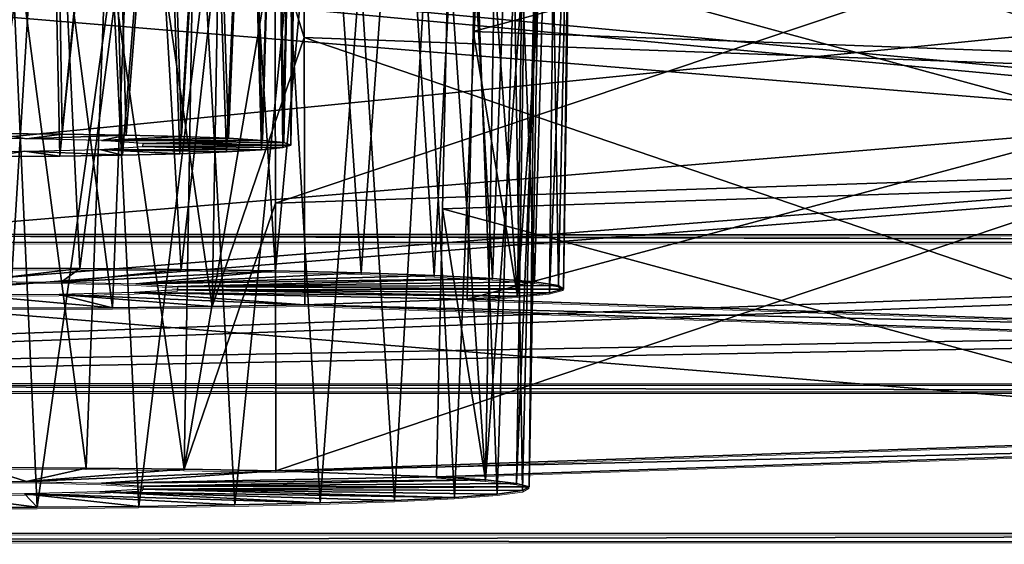
# Model space of a CAD drawing. Units: feet. Extents: x -1.5 to 14.2, y -6.4 to 2.1.
# Drawn here: x 10.5 to 11, y -3.3 to -3 of the extents above; entities that cross this region are included whole.
import ezdxf

# ---------------------------------------------------------------- set-up
doc = ezdxf.new("R2010")
doc.units = ezdxf.units.FT
doc.header["$MEASUREMENT"] = 0
doc.layers.get('0').update_dxf_attribs({"color": 255})
doc.layers.add('AFUWA-3-ARPM', color=4, linetype='Continuous')
doc.layers.add('AFUWA-P', color=2, linetype='Continuous')

# ---------------------------------------------------------------- blocks, each defined once
blk = doc.blocks.new('A$C79E76E47')
at = {"linetype": 'Continuous', "lineweight": 0}
for p, q in [((2.91119, -2.88674), (-1.04543, -2.8859)), ((-1.04543, -2.8859), (2.91119, -2.88674)), ((-0.80779, -2.89007), (0.87311, -2.89043)), ((0.87311, -2.89043), (-0.80779, -2.89007)), ((-0.50323, -2.90365), (-0.50388, -2.89014)), ((-0.45091, -2.9041), (-0.45173, -2.89015)), ((-0.40312, -2.89016), (-0.40218, -2.90487)), ((-0.35782, -2.90596), (-0.35668, -2.89017)), ((-0.31913, -2.89018), (-0.32002, -2.9073)), ((-0.28996, -2.90884), (-0.28925, -2.89018)), ((-0.26762, -2.89019), (-0.2682, -2.91057)), ((-0.25591, -2.9124), (-0.25544, -2.89019)), ((-0.25329, -2.91426), (-0.25292, -2.89019)), ((-0.50323, -2.90365), (-0.55716, -2.90353)), ((-0.50323, -2.90365), (-0.55716, -2.90353)), ((-0.45091, -2.9041), (-0.50323, -2.90365)), ((-0.45091, -2.9041), (-0.50323, -2.90365)), ((-0.45091, -2.9041), (-0.40218, -2.90487)), ((-0.45091, -2.9041), (-0.40218, -2.90487)), ((-0.40218, -2.90487), (-0.35782, -2.90596)), ((-0.40218, -2.90487), (-0.35782, -2.90596)), ((-0.32002, -2.9073), (-0.35782, -2.90596)), ((-0.32002, -2.9073), (-0.35782, -2.90596)), ((-0.51286, -2.91062), (-0.5596, -2.91042)), ((-0.47424, -2.91157), (-0.51286, -2.91062)), ((-0.32002, -2.9073), (-0.28996, -2.90884)), ((-0.28996, -2.90884), (-0.32002, -2.9073)), ((-0.28996, -2.90884), (-0.2682, -2.91057)), ((-0.28996, -2.90884), (-0.2682, -2.91057)), ((-0.25591, -2.9124), (-0.2682, -2.91057)), ((-0.25591, -2.9124), (-0.2682, -2.91057)), ((-0.51398, -2.91705), (-0.47503, -2.91612)), ((-0.48603, -2.91638), (-0.48583, -2.91128)), ((-0.45288, -2.91467), (-0.47503, -2.91612)), ((-0.47424, -2.91157), (-0.45259, -2.91303)), ((-0.45259, -2.91303), (-0.45288, -2.91467)), ((-0.26055, -2.91614), (-0.27711, -2.9179)), ((-0.27711, -2.9179), (-0.26055, -2.91614)), ((-0.25329, -2.91426), (-0.26055, -2.91614)), ((-0.25329, -2.91426), (-0.26055, -2.91614)), ((-0.25329, -2.91426), (-0.25591, -2.9124)), ((-0.25591, -2.9124), (-0.25329, -2.91426)), ((-0.51398, -2.91705), (-0.56078, -2.91724)), ((-0.27711, -2.9179), (-0.30296, -2.91956)), ((-0.27711, -2.9179), (-0.30296, -2.91956)), ((-0.30296, -2.91956), (0.14855, -2.93551)), ((0.14855, -2.93551), (-0.30296, -2.91956)), ((-0.53944, -2.92413), (-0.48633, -2.9239)), ((-0.48633, -2.9239), (-0.53944, -2.92413)), ((-0.43482, -2.92334), (-0.48633, -2.9239)), ((-0.48633, -2.9239), (-0.43482, -2.92334)), ((-0.38698, -2.92246), (-0.43482, -2.92334)), ((-0.43482, -2.92334), (-0.38698, -2.92246)), ((0.06453, -2.93841), (-0.38698, -2.92246)), ((0.06453, -2.93841), (-0.38698, -2.92246)), ((-1.23599, -2.96315), (0.43091, -2.9635)), ((0.43091, -2.9635), (-1.23599, -2.96315)), ((-1.2367, -2.96727), (0.43019, -2.96762)), ((-1.2367, -2.96727), (0.43019, -2.96762)), ((-0.50003, -3.00683), (-0.49852, -2.96743)), ((-0.44872, -2.96744), (-0.44941, -3.00741)), ((-0.40196, -2.96745), (-0.40188, -3.00831)), ((-0.40196, -2.96745), (-0.40188, -3.00831)), ((0.05514, -2.99256), (-0.40188, -3.00831)), ((-0.40188, -3.00831), (0.05514, -2.99256)), ((0.13815, -2.99549), (-0.31887, -3.01125)), ((0.13815, -2.99549), (-0.31887, -3.01125)), ((-0.55374, -3.00658), (-0.50003, -3.00683)), ((-0.55374, -3.00658), (-0.50003, -3.00683)), ((-0.50003, -3.00683), (-0.44941, -3.00741)), ((-0.44941, -3.00741), (-0.50003, -3.00683)), ((-0.44941, -3.00741), (-0.40188, -3.00831)), ((-0.44941, -3.00741), (-0.40188, -3.00831)), ((-0.2936, -3.01292), (-0.31887, -3.01125)), ((-0.2936, -3.01292), (-0.31887, -3.01125)), ((-0.2936, -3.01292), (-0.29355, -3.01037)), ((-0.27754, -3.01471), (-0.2936, -3.01292)), ((-0.27754, -3.01471), (-0.2936, -3.01292)), ((-0.27754, -3.01471), (-0.27746, -3.00982)), ((-0.27092, -3.00959), (-0.27104, -3.01657)), ((-0.57748, -3.01346), (-0.53074, -3.01367)), ((-0.53074, -3.01367), (-0.49212, -3.01461)), ((-0.52559, -3.01995), (-0.52588, -3.01379)), ((-0.49291, -3.01917), (-0.47076, -3.01772)), ((-0.47048, -3.01607), (-0.49212, -3.01461)), ((-0.47336, -3.01588), (-0.47326, -3.01788)), ((-0.47048, -3.01607), (-0.47076, -3.01772)), ((-0.27754, -3.01471), (-0.27104, -3.01657)), ((-0.27104, -3.01657), (-0.27754, -3.01471)), ((-0.27104, -3.01657), (-0.27438, -3.01845)), ((-0.27438, -3.01845), (-0.27104, -3.01657)), ((-0.57866, -3.02028), (-0.53186, -3.0201)), ((-0.53186, -3.0201), (-0.49291, -3.01917)), ((-0.34058, -3.02352), (-0.30959, -3.02198)), ((-0.30959, -3.02198), (-0.34058, -3.02352)), ((-0.30959, -3.02198), (-0.28749, -3.02028)), ((-0.28749, -3.02028), (-0.30959, -3.02198)), ((-0.28749, -3.02028), (-0.27438, -3.01845)), ((-0.28749, -3.02028), (-0.27438, -3.01845)), ((-0.57862, -3.02717), (-0.52527, -3.02708)), ((-0.52527, -3.02708), (-0.57862, -3.02717)), ((-0.47283, -3.02665), (-0.52527, -3.02708)), ((-0.52527, -3.02708), (-0.47283, -3.02665)), ((-0.47283, -3.02665), (-0.42318, -3.02589)), ((-0.42318, -3.02589), (-0.47283, -3.02665)), ((-0.42318, -3.02589), (-0.37897, -3.02484)), ((-0.42318, -3.02589), (-0.37897, -3.02484)), ((-0.34058, -3.02352), (-0.37897, -3.02484)), ((-0.37897, -3.02484), (-0.34058, -3.02352)), ((-0.83389, -3.04052), (0.84701, -3.04088)), ((0.84701, -3.04088), (-0.83389, -3.04052)), ((-1.07297, -3.04459), (2.88365, -3.04543)), ((2.88365, -3.04543), (-1.07297, -3.04459))]:
    blk.add_line(p, q, dxfattribs=at)

msp = doc.modelspace()

# ---------------------------------------------------------------- linework, layer by layer
at = {"layer": 'AFUWA-3-ARPM'}
for points in [[(9.97635, -3.15129, 14.99076), (13.93292, -2.75753, 14.94614), (9.9763, -2.7567, 14.97009)], [(13.93292, -2.75753, 14.94614), (9.97635, -3.15129, 14.99076), (13.93297, -3.15213, 14.96682)], [(10.47431, -3.09925, 11.40468), (10.47313, -2.84264, 11.40041), (10.50526, -2.84287, 11.39399)], [(10.47431, -3.09925, 11.40468), (10.50526, -2.84287, 11.39399), (10.50947, -3.09951, 11.39715)], [(10.50947, -3.09951, 11.39715), (10.50526, -2.84287, 11.39399), (10.53537, -2.84329, 11.38191)], [(10.53537, -2.84329, 11.38191), (10.54239, -3.10003, 11.38231), (10.50947, -3.09951, 11.39715)], [(10.53537, -2.84329, 11.38191), (10.56285, -2.8439, 11.3645), (10.54239, -3.10003, 11.38231)], [(10.57103, -3.10076, 11.3612), (10.54239, -3.10003, 11.38231), (10.56285, -2.8439, 11.3645)], [(10.58672, -2.84467, 11.34233), (10.57103, -3.10076, 11.3612), (10.56285, -2.8439, 11.3645)], [(10.57103, -3.10076, 11.3612), (10.58672, -2.84467, 11.34233), (10.59531, -3.10171, 11.33418)], [(10.59531, -3.10171, 11.33418), (10.58672, -2.84467, 11.34233), (10.60601, -2.84558, 11.31646)], [(10.60601, -2.84558, 11.31646), (10.61298, -3.10279, 11.30314), (10.59531, -3.10171, 11.33418)], [(10.60601, -2.84558, 11.31646), (10.62038, -2.8466, 11.28723), (10.61298, -3.10279, 11.30314)], [(10.62392, -3.10398, 11.26905), (10.61298, -3.10279, 11.30314), (10.62038, -2.8466, 11.28723)], [(10.62908, -2.84995, 11.19125), (10.62, -2.85104, 11.15994), (10.62348, -3.10651, 11.1967)], [(10.62907, -2.84768, 11.25637), (10.62392, -3.10398, 11.26905), (10.62038, -2.8466, 11.28723)], [(10.62761, -3.10525, 11.23285), (10.62908, -2.84995, 11.19125), (10.62348, -3.10651, 11.1967)], [(10.62392, -3.10398, 11.26905), (10.62907, -2.84768, 11.25637), (10.62761, -3.10525, 11.23285)], [(10.62761, -3.10525, 11.23285), (10.62907, -2.84768, 11.25637), (10.63208, -2.84881, 11.22387)], [(10.62908, -2.84995, 11.19125), (10.62761, -3.10525, 11.23285), (10.63208, -2.84881, 11.22387)], [(10.47291, -3.11118, 11.06289), (10.50263, -2.85471, 11.05503), (10.47061, -2.85491, 11.04931)], [(10.50263, -2.85471, 11.05503), (10.47291, -3.11118, 11.06289), (10.50817, -3.11092, 11.07025)], [(10.53326, -2.85431, 11.06649), (10.50263, -2.85471, 11.05503), (10.50817, -3.11092, 11.07025)], [(10.50817, -3.11092, 11.07025), (10.54059, -3.11043, 11.08444), (10.53326, -2.85431, 11.06649)], [(10.54059, -3.11043, 11.08444), (10.56105, -2.85372, 11.08329), (10.53326, -2.85431, 11.06649)], [(10.57024, -3.10968, 11.10582), (10.56105, -2.85372, 11.08329), (10.54059, -3.11043, 11.08444)], [(10.5854, -2.85296, 11.10497), (10.56105, -2.85372, 11.08329), (10.57024, -3.10968, 11.10582)], [(10.59434, -3.10875, 11.13239), (10.5854, -2.85296, 11.10497), (10.57024, -3.10968, 11.10582)], [(10.5854, -2.85296, 11.10497), (10.59434, -3.10875, 11.13239), (10.6054, -2.85205, 11.13101)], [(10.6054, -2.85205, 11.13101), (10.59434, -3.10875, 11.13239), (10.61239, -3.10768, 11.16321)], [(10.61239, -3.10768, 11.16321), (10.62, -2.85104, 11.15994), (10.6054, -2.85205, 11.13101)], [(10.61239, -3.10768, 11.16321), (10.62348, -3.10651, 11.1967), (10.62, -2.85104, 11.15994)], [(10.21902, -3.01715, 14.86399), (11.89002, -2.87919, 14.84662), (11.89489, -3.15582, 14.86109)], [(10.50522, -2.892, 14.47976), (10.4551, -2.89196, 14.48089), (10.46461, -3.16892, 14.48594)], [(10.46461, -3.16892, 14.48594), (10.51855, -3.16904, 14.48261), (10.50522, -2.892, 14.47976)], [(10.55474, -2.89234, 14.47015), (10.50522, -2.892, 14.47976), (10.51855, -3.16904, 14.48261)], [(10.51855, -3.16904, 14.48261), (10.57086, -3.16949, 14.46951), (10.55474, -2.89234, 14.47015)], [(10.55474, -2.89234, 14.47015), (10.57086, -3.16949, 14.46951), (10.60184, -2.89296, 14.45239)], [(10.60184, -2.89296, 14.45239), (10.57086, -3.16949, 14.46951), (10.61959, -3.17026, 14.44741)], [(10.60184, -2.89296, 14.45239), (10.61959, -3.17026, 14.44741), (10.64502, -2.89383, 14.42733)], [(10.64502, -2.89383, 14.42733), (10.61959, -3.17026, 14.44741), (10.66396, -3.17135, 14.41644)], [(10.64502, -2.89383, 14.42733), (10.66396, -3.17135, 14.41644), (10.68385, -2.89495, 14.39522)], [(10.66396, -3.17135, 14.41644), (10.70176, -3.17269, 14.37808), (10.68385, -2.89495, 14.39522)], [(10.71608, -2.89625, 14.35817), (10.68385, -2.89495, 14.39522), (10.70176, -3.17269, 14.37808)], [(10.73182, -3.17423, 14.33389), (10.71608, -2.89625, 14.35817), (10.70176, -3.17269, 14.37808)], [(10.71608, -2.89625, 14.35817), (10.73182, -3.17423, 14.33389), (10.74238, -2.89777, 14.31454)], [(10.75358, -3.17596, 14.28427), (10.74238, -2.89777, 14.31454), (10.73182, -3.17423, 14.33389)], [(10.7614, -2.89947, 14.26602), (10.74238, -2.89777, 14.31454), (10.75358, -3.17596, 14.28427)], [(10.76586, -3.17779, 14.23187), (10.7614, -2.89947, 14.26602), (10.75358, -3.17596, 14.28427)], [(10.76586, -3.17779, 14.23187), (10.77174, -2.9013, 14.21333), (10.7614, -2.89947, 14.26602)], [(10.74856, -2.90663, 14.06096), (10.76445, -2.90496, 14.10852), (10.74467, -3.18329, 14.07428)], [(10.74467, -3.18329, 14.07428), (10.76445, -2.90496, 14.10852), (10.76122, -3.18153, 14.12487)], [(10.76122, -3.18153, 14.12487), (10.76445, -2.90496, 14.10852), (10.77269, -2.90315, 14.1604)], [(10.76849, -3.17965, 14.17855), (10.76122, -3.18153, 14.12487), (10.77269, -2.90315, 14.1604)], [(10.76586, -3.17779, 14.23187), (10.76849, -3.17965, 14.17855), (10.77174, -2.9013, 14.21333)], [(10.77174, -2.9013, 14.21333), (10.76849, -3.17965, 14.17855), (10.77269, -2.90315, 14.1604)], [(10.72501, -2.90814, 14.01772), (10.74467, -3.18329, 14.07428), (10.72192, -3.04654, 14.02224)], [(10.72192, -3.04654, 14.02224), (11.17439, -2.92538, 13.56316), (10.72501, -2.90814, 14.01772)], [(10.72501, -2.90814, 14.01772), (10.74856, -2.90663, 14.06096), (10.74467, -3.18329, 14.07428)], [(13.90543, -3.31082, 10.42243), (9.94881, -3.30998, 10.44637), (9.94885, -2.91491, 10.43948)], [(13.90543, -3.31082, 10.42243), (9.94885, -2.91491, 10.43948), (13.90547, -2.91574, 10.41553)], [(10.48234, -3.18952, 13.89602), (10.45138, -2.91288, 13.88198), (10.49924, -2.91287, 13.88226)], [(10.49924, -2.91287, 13.88226), (10.53545, -3.18929, 13.90252), (10.48234, -3.18952, 13.89602)], [(10.54634, -2.91259, 13.89013), (10.53545, -3.18929, 13.90252), (10.49924, -2.91287, 13.88226)], [(10.53545, -3.18929, 13.90252), (10.54634, -2.91259, 13.89013), (10.58696, -3.18873, 13.91857)], [(10.54634, -2.91259, 13.89013), (10.59174, -2.91206, 13.90547), (10.58696, -3.18873, 13.91857)], [(10.58696, -3.18873, 13.91857), (10.59174, -2.91206, 13.90547), (10.63446, -3.04956, 13.93589)], [(10.59174, -2.91206, 13.90547), (10.63411, -2.91127, 13.92797), (10.63446, -3.04956, 13.93589)], [(11.0835, -2.92714, 13.47339), (11.08491, -3.06616, 13.48028), (10.63411, -2.91127, 13.92797)], [(11.08491, -3.06616, 13.48028), (10.63446, -3.04956, 13.93589), (10.63411, -2.91127, 13.92797)], [(11.17235, -3.06314, 13.56661), (11.17439, -2.92538, 13.56316), (10.72192, -3.04654, 14.02224)], [(9.79065, -2.95157, 12.77379), (9.78579, -3.22854, 12.77866), (11.39203, -3.10159, 12.76671)], [(9.79065, -2.95157, 12.77379), (11.39203, -3.10159, 12.76671), (11.34132, -3.02993, 12.76577)], [(9.78507, -3.23266, 12.66062), (9.78988, -2.95603, 12.64609), (11.39128, -3.10587, 12.64424)], [(11.34056, -3.03429, 12.64079), (11.39128, -3.10587, 12.64424), (9.78988, -2.95603, 12.64609)], [(10.61962, -3.1352, 11.48353), (11.07417, -2.98238, 11.93094), (10.61929, -2.99669, 11.48179)], [(11.07554, -3.12016, 11.93371), (11.07417, -2.98238, 11.93094), (10.61962, -3.1352, 11.48353)], [(11.16396, -2.98418, 11.84006), (11.16192, -3.12322, 11.84633), (10.7091, -2.99986, 11.39095)], [(10.46803, -3.27197, 11.53491), (10.52175, -3.27222, 11.52765), (10.48522, -2.99506, 11.52861)], [(10.52175, -3.27222, 11.52765), (10.53236, -2.99535, 11.52012), (10.48522, -2.99506, 11.52861)], [(10.57237, -3.2728, 11.5111), (10.53236, -2.99535, 11.52012), (10.52175, -3.27222, 11.52765)], [(10.57713, -2.9959, 11.5045), (10.53236, -2.99535, 11.52012), (10.57237, -3.2728, 11.5111)], [(10.61929, -2.99669, 11.48179), (10.57713, -2.9959, 11.5045), (10.57237, -3.2728, 11.5111)], [(10.61929, -2.99669, 11.48179), (10.57237, -3.2728, 11.5111), (10.61962, -3.1352, 11.48353)], [(11.16192, -3.12322, 11.84633), (10.706, -3.13825, 11.39615), (10.7091, -2.99986, 11.39095)], [(10.7091, -2.99986, 11.39095), (10.706, -3.13825, 11.39615), (10.72818, -3.27831, 11.35349)], [(10.733, -3.00146, 11.34536), (10.7091, -2.99986, 11.39095), (10.72818, -3.27831, 11.35349)], [(10.74861, -3.00317, 11.29634), (10.733, -3.00146, 11.34536), (10.72818, -3.27831, 11.35349)], [(10.74423, -3.2801, 11.30201), (10.74861, -3.00317, 11.29634), (10.72818, -3.27831, 11.35349)], [(10.74306, -3.00849, 11.14391), (10.75372, -3.00673, 11.19431), (10.7474, -3.28384, 11.19503)], [(10.74861, -3.00317, 11.29634), (10.74423, -3.2801, 11.30201), (10.75555, -3.00495, 11.24546)], [(10.75555, -3.00495, 11.24546), (10.74423, -3.2801, 11.30201), (10.75074, -3.28196, 11.24894)], [(10.75074, -3.28196, 11.24894), (10.7474, -3.28384, 11.19503), (10.75372, -3.00673, 11.19431)], [(10.75372, -3.00673, 11.19431), (10.75555, -3.00495, 11.24546), (10.75074, -3.28196, 11.24894)], [(10.62632, -3.01409, 10.98354), (10.66336, -3.01303, 11.01398), (10.64281, -3.29023, 11.01193)], [(10.68119, -3.28891, 11.04972), (10.64281, -3.29023, 11.01193), (10.66336, -3.01303, 11.01398)], [(10.69727, -3.01168, 11.05271), (10.68119, -3.28891, 11.04972), (10.66336, -3.01303, 11.01398)], [(10.69727, -3.01168, 11.05271), (10.71218, -3.28737, 11.09405), (10.68119, -3.28891, 11.04972)], [(10.72393, -3.01016, 11.09617), (10.71218, -3.28737, 11.09405), (10.69727, -3.01168, 11.05271)], [(10.72393, -3.01016, 11.09617), (10.73429, -3.28567, 11.14275), (10.71218, -3.28737, 11.09405)], [(10.74306, -3.00849, 11.14391), (10.73429, -3.28567, 11.14275), (10.72393, -3.01016, 11.09617)], [(10.7474, -3.28384, 11.19503), (10.73429, -3.28567, 11.14275), (10.74306, -3.00849, 11.14391)], [(11.89489, -3.15582, 14.86109), (10.21399, -3.15546, 14.87127), (10.21902, -3.01715, 14.86399)], [(10.49651, -3.29247, 10.94787), (10.44316, -3.29256, 10.94525), (10.48381, -3.01589, 10.93192)], [(10.49651, -3.29247, 10.94787), (10.48381, -3.01589, 10.93192), (10.53542, -3.01557, 10.94126)], [(10.49651, -3.29247, 10.94787), (10.53542, -3.01557, 10.94126), (10.54894, -3.29204, 10.96015)], [(10.53542, -3.01557, 10.94126), (10.58314, -3.01495, 10.95889), (10.54894, -3.29204, 10.96015)], [(10.54894, -3.29204, 10.96015), (10.58314, -3.01495, 10.95889), (10.59859, -3.29128, 10.9819)], [(10.62632, -3.01409, 10.98354), (10.59859, -3.29128, 10.9819), (10.58314, -3.01495, 10.95889)], [(10.59859, -3.29128, 10.9819), (10.62632, -3.01409, 10.98354), (10.64281, -3.29023, 11.01193)], [(10.1979, -3.02895, 10.55809), (10.19289, -3.16909, 10.56056), (11.86398, -3.0293, 10.54801)], [(10.19289, -3.16909, 10.56056), (11.86878, -3.30627, 10.55281), (11.86398, -3.0293, 10.54801)], [(10.72192, -3.04654, 14.02224), (10.74467, -3.18329, 14.07428), (10.71882, -3.18495, 14.02678)], [(11.17235, -3.06314, 13.56661), (10.72192, -3.04654, 14.02224), (10.71882, -3.18495, 14.02678)], [(10.6348, -3.18785, 13.94382), (10.58696, -3.18873, 13.91857), (10.63446, -3.04956, 13.93589)], [(10.63446, -3.04956, 13.93589), (11.08491, -3.06616, 13.48028), (11.08631, -3.2038, 13.48708)], [(11.08631, -3.2038, 13.48708), (10.6348, -3.18785, 13.94382), (10.63446, -3.04956, 13.93589)], [(10.71882, -3.18495, 14.02678), (11.17033, -3.2009, 13.57004), (11.17235, -3.06314, 13.56661)], [(10.4443, -3.1018, 11.33161), (10.47431, -3.09925, 11.40468), (10.49103, -3.102, 11.32566)], [(10.50947, -3.09951, 11.39715), (10.49103, -3.102, 11.32566), (10.47431, -3.09925, 11.40468)], [(10.54239, -3.10003, 11.38231), (10.49103, -3.102, 11.32566), (10.50947, -3.09951, 11.39715)], [(11.45173, -3.16689, 12.76749), (11.39203, -3.10159, 12.76671), (9.78579, -3.22854, 12.77866)], [(10.49103, -3.102, 11.32566), (10.54239, -3.10003, 11.38231), (10.52965, -3.10295, 11.29869)], [(10.54239, -3.10003, 11.38231), (10.57103, -3.10076, 11.3612), (10.52965, -3.10295, 11.29869)], [(10.59531, -3.10171, 11.33418), (10.52965, -3.10295, 11.29869), (10.57103, -3.10076, 11.3612)], [(10.61298, -3.10279, 11.30314), (10.52965, -3.10295, 11.29869), (10.59531, -3.10171, 11.33418)], [(10.52965, -3.10295, 11.29869), (10.61298, -3.10279, 11.30314), (10.5513, -3.10441, 11.25686)], [(10.5513, -3.10441, 11.25686), (10.62761, -3.10525, 11.23285), (10.55102, -3.10605, 11.20977)], [(10.62392, -3.10398, 11.26905), (10.5513, -3.10441, 11.25686), (10.61298, -3.10279, 11.30314)], [(10.62761, -3.10525, 11.23285), (10.5513, -3.10441, 11.25686), (10.62392, -3.10398, 11.26905)], [(11.45101, -3.17109, 12.64729), (9.78507, -3.23266, 12.66062), (11.39128, -3.10587, 12.64424)], [(10.44311, -3.10862, 11.13632), (10.48992, -3.10843, 11.1417), (10.47291, -3.11118, 11.06289)], [(10.50817, -3.11092, 11.07025), (10.47291, -3.11118, 11.06289), (10.48992, -3.10843, 11.1417)], [(10.54059, -3.11043, 11.08444), (10.48992, -3.10843, 11.1417), (10.52886, -3.1075, 11.16821)], [(10.50817, -3.11092, 11.07025), (10.48992, -3.10843, 11.1417), (10.54059, -3.11043, 11.08444)], [(10.55102, -3.10605, 11.20977), (10.61239, -3.10768, 11.16321), (10.52886, -3.1075, 11.16821)], [(10.54059, -3.11043, 11.08444), (10.52886, -3.1075, 11.16821), (10.57024, -3.10968, 11.10582)], [(10.52886, -3.1075, 11.16821), (10.61239, -3.10768, 11.16321), (10.59434, -3.10875, 11.13239)], [(10.57024, -3.10968, 11.10582), (10.52886, -3.1075, 11.16821), (10.59434, -3.10875, 11.13239)], [(10.62348, -3.10651, 11.1967), (10.55102, -3.10605, 11.20977), (10.62761, -3.10525, 11.23285)], [(10.55102, -3.10605, 11.20977), (10.62348, -3.10651, 11.1967), (10.61239, -3.10768, 11.16321)], [(11.07554, -3.12016, 11.93371), (10.61962, -3.1352, 11.48353), (10.6199, -3.2737, 11.48527)], [(10.6199, -3.2737, 11.48527), (11.07691, -3.25795, 11.93651), (11.07554, -3.12016, 11.93371)], [(10.706, -3.13825, 11.39615), (11.16192, -3.12322, 11.84633), (11.15992, -3.26088, 11.85254)], [(10.61962, -3.1352, 11.48353), (10.57237, -3.2728, 11.5111), (10.6199, -3.2737, 11.48527)], [(11.15992, -3.26088, 11.85254), (10.70291, -3.27664, 11.4013), (10.706, -3.13825, 11.39615)], [(10.70291, -3.27664, 11.4013), (10.72818, -3.27831, 11.35349), (10.706, -3.13825, 11.39615)], [(12.01299, -3.15584, 14.86038), (13.93297, -3.15213, 14.96682), (9.97635, -3.15129, 14.99076)], [(12.01299, -3.15584, 14.86038), (9.97635, -3.15129, 14.99076), (11.89489, -3.15582, 14.86109)], [(9.97635, -3.15129, 14.99076), (10.21399, -3.15546, 14.87127), (11.89489, -3.15582, 14.86109)], [(9.78579, -3.22854, 12.77866), (11.45221, -3.19789, 12.76803), (11.45173, -3.16689, 12.76749)], [(11.86878, -3.30627, 10.55281), (10.19289, -3.16909, 10.56056), (10.18789, -3.30591, 10.56298)], [(10.51855, -3.16904, 14.48261), (10.46461, -3.16892, 14.48594), (10.46218, -3.17581, 14.2887)], [(10.46218, -3.17581, 14.2887), (10.50891, -3.17601, 14.28275), (10.51855, -3.16904, 14.48261)], [(10.57086, -3.16949, 14.46951), (10.51855, -3.16904, 14.48261), (10.50891, -3.17601, 14.28275)], [(10.50891, -3.17601, 14.28275), (10.61959, -3.17026, 14.44741), (10.57086, -3.16949, 14.46951)], [(10.54753, -3.17696, 14.25578), (10.61959, -3.17026, 14.44741), (10.50891, -3.17601, 14.28275)], [(10.54753, -3.17696, 14.25578), (10.66396, -3.17135, 14.41644), (10.61959, -3.17026, 14.44741)], [(9.78507, -3.23266, 12.66062), (11.45101, -3.17109, 12.64729), (11.45149, -3.20205, 12.64891)], [(10.70176, -3.17269, 14.37808), (10.66396, -3.17135, 14.41644), (10.54753, -3.17696, 14.25578)], [(10.70176, -3.17269, 14.37808), (10.54753, -3.17696, 14.25578), (10.73182, -3.17423, 14.33389)], [(10.54753, -3.17696, 14.25578), (10.56918, -3.17842, 14.21395), (10.73182, -3.17423, 14.33389)], [(10.73182, -3.17423, 14.33389), (10.56918, -3.17842, 14.21395), (10.75358, -3.17596, 14.28427)], [(10.5689, -3.18006, 14.16686), (10.54674, -3.18151, 14.1253), (10.74467, -3.18329, 14.07428)], [(10.56918, -3.17842, 14.21395), (10.5689, -3.18006, 14.16686), (10.76849, -3.17965, 14.17855)], [(10.5689, -3.18006, 14.16686), (10.76122, -3.18153, 14.12487), (10.76849, -3.17965, 14.17855)], [(10.5689, -3.18006, 14.16686), (10.74467, -3.18329, 14.07428), (10.76122, -3.18153, 14.12487)], [(10.76586, -3.17779, 14.23187), (10.75358, -3.17596, 14.28427), (10.56918, -3.17842, 14.21395)], [(10.56918, -3.17842, 14.21395), (10.76849, -3.17965, 14.17855), (10.76586, -3.17779, 14.23187)], [(10.53545, -3.18929, 13.90252), (10.5078, -3.18244, 14.09879), (10.46099, -3.18263, 14.09341)], [(10.53545, -3.18929, 13.90252), (10.46099, -3.18263, 14.09341), (10.48234, -3.18952, 13.89602)], [(10.54674, -3.18151, 14.1253), (10.5078, -3.18244, 14.09879), (10.6348, -3.18785, 13.94382)], [(10.58696, -3.18873, 13.91857), (10.6348, -3.18785, 13.94382), (10.5078, -3.18244, 14.09879)], [(10.5078, -3.18244, 14.09879), (10.53545, -3.18929, 13.90252), (10.58696, -3.18873, 13.91857)], [(10.71882, -3.18495, 14.02678), (10.74467, -3.18329, 14.07428), (10.54674, -3.18151, 14.1253)], [(10.71882, -3.18495, 14.02678), (10.54674, -3.18151, 14.1253), (10.6348, -3.18785, 13.94382)], [(11.17033, -3.2009, 13.57004), (10.71882, -3.18495, 14.02678), (10.6348, -3.18785, 13.94382)], [(11.08631, -3.2038, 13.48708), (11.17033, -3.2009, 13.57004), (10.6348, -3.18785, 13.94382)], [(11.45221, -3.19789, 12.76803), (9.78579, -3.22854, 12.77866), (11.45268, -3.22889, 12.76857)], [(9.78507, -3.23266, 12.66062), (11.45149, -3.20205, 12.64891), (11.45197, -3.23301, 12.65053)], [(11.45197, -3.23301, 12.65053), (9.78579, -3.22854, 12.77866), (9.78507, -3.23266, 12.66062)], [(11.45268, -3.22889, 12.76857), (9.78579, -3.22854, 12.77866), (11.45197, -3.23301, 12.65053)], [(10.6199, -3.2737, 11.48527), (11.15992, -3.26088, 11.85254), (11.07691, -3.25795, 11.93651)], [(10.6199, -3.2737, 11.48527), (10.70291, -3.27664, 11.4013), (11.15992, -3.26088, 11.85254)], [(10.49103, -3.27906, 11.33185), (10.46803, -3.27197, 11.53491), (10.4443, -3.27885, 11.33779)], [(10.46803, -3.27197, 11.53491), (10.49103, -3.27906, 11.33185), (10.52175, -3.27222, 11.52765)], [(10.52175, -3.27222, 11.52765), (10.49103, -3.27906, 11.33185), (10.57237, -3.2728, 11.5111)], [(10.49103, -3.27906, 11.33185), (10.6199, -3.2737, 11.48527), (10.57237, -3.2728, 11.5111)], [(10.6199, -3.2737, 11.48527), (10.49103, -3.27906, 11.33185), (10.52965, -3.28, 11.30487)], [(10.6199, -3.2737, 11.48527), (10.52965, -3.28, 11.30487), (10.70291, -3.27664, 11.4013)], [(10.72818, -3.27831, 11.35349), (10.70291, -3.27664, 11.4013), (10.52965, -3.28, 11.30487)], [(10.5513, -3.28146, 11.26305), (10.72818, -3.27831, 11.35349), (10.52965, -3.28, 11.30487)], [(10.75074, -3.28196, 11.24894), (10.5513, -3.28146, 11.26305), (10.55102, -3.28311, 11.21595)], [(10.75074, -3.28196, 11.24894), (10.55102, -3.28311, 11.21595), (10.7474, -3.28384, 11.19503)], [(10.5513, -3.28146, 11.26305), (10.74423, -3.2801, 11.30201), (10.72818, -3.27831, 11.35349)], [(10.74423, -3.2801, 11.30201), (10.5513, -3.28146, 11.26305), (10.75074, -3.28196, 11.24894)], [(10.49651, -3.29247, 10.94787), (10.48992, -3.28549, 11.14789), (10.44311, -3.28567, 11.14251)], [(10.44316, -3.29256, 10.94525), (10.49651, -3.29247, 10.94787), (10.44311, -3.28567, 11.14251)], [(10.64281, -3.29023, 11.01193), (10.52886, -3.28456, 11.17439), (10.48992, -3.28549, 11.14789)], [(10.54894, -3.29204, 10.96015), (10.59859, -3.29128, 10.9819), (10.48992, -3.28549, 11.14789)], [(10.48992, -3.28549, 11.14789), (10.49651, -3.29247, 10.94787), (10.54894, -3.29204, 10.96015)], [(10.64281, -3.29023, 11.01193), (10.48992, -3.28549, 11.14789), (10.59859, -3.29128, 10.9819)], [(10.71218, -3.28737, 11.09405), (10.55102, -3.28311, 11.21595), (10.52886, -3.28456, 11.17439)], [(10.52886, -3.28456, 11.17439), (10.68119, -3.28891, 11.04972), (10.71218, -3.28737, 11.09405)], [(10.52886, -3.28456, 11.17439), (10.64281, -3.29023, 11.01193), (10.68119, -3.28891, 11.04972)], [(10.71218, -3.28737, 11.09405), (10.73429, -3.28567, 11.14275), (10.55102, -3.28311, 11.21595)], [(10.55102, -3.28311, 11.21595), (10.73429, -3.28567, 11.14275), (10.7474, -3.28384, 11.19503)], [(9.94881, -3.30998, 10.44637), (11.86878, -3.30627, 10.55281), (10.18789, -3.30591, 10.56298)], [(9.94881, -3.30998, 10.44637), (13.90543, -3.31082, 10.42243), (11.86878, -3.30627, 10.55281)]]:
    msp.add_3dface(points, dxfattribs=at)

# ---------------------------------------------------------------- block references
at = {"layer": 'AFUWA-P'}
msp.add_blockref('A$C79E76E47', (11.02169, -0.26617), dxfattribs=at)

doc.saveas('drawing.dxf')
